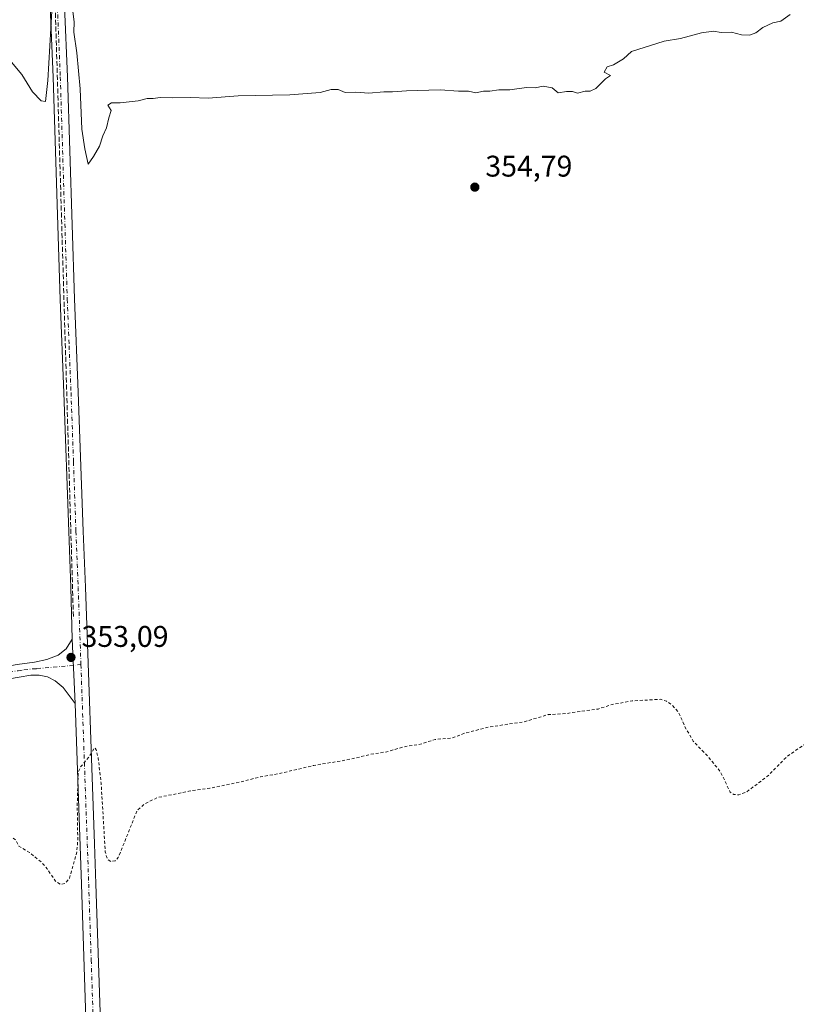
# Model space of a CAD drawing. Units: metres. Extents: x 621739 to 625221, y 4692480 to 4694854.
# Drawn here: x 624687 to 624947, y 4693951 to 4694281 of the extents above; entities that cross this region are included whole.
import ezdxf

# ---------------------------------------------------------------- set-up
doc = ezdxf.new("R2010")
doc.units = ezdxf.units.M
doc.header["$MEASUREMENT"] = 0
for name, pattern in [('DGN Style 2', [1.648017, 0.98881, -0.659207]), ('DGN Style 3', [2.307223, 1.648017, -0.659207]), ('DGN Style 4', [2.638475, 1.318413, -0.659207, 0.001648, -0.659207])]:
    doc.linetypes.add(name, pattern=pattern)
for name, color, linetype, lineweight in [('Conducción de agua lineal', 4, 'DGN Style 3', 0), ('Cultivos leñosos CxS', 92, 'Continuous', 0), ('Curva de nivel auxiliar', 30, 'DGN Style 2', 0), ('Curva de nivel normal', 30, 'Continuous', 0), ('Pista no pavimentada Cxs', 111, 'Continuous', 0), ('Pista no pavimentada eje', 91, 'DGN Style 4', 0), ('Punto de cota en terreno', 7, 'Continuous', 0), ('Rótulo de punto de cota en terreno', 7, 'Continuous', 0)]:
    doc.layers.add(name, color=color, linetype=linetype, lineweight=lineweight)
doc.styles.add('Style-Arial', font='txt')

# ---------------------------------------------------------------- blocks, each defined once
blk = doc.blocks.new('5PATER')
at = {"layer": 'Cultivos leñosos CxS', "linetype": 'Continuous', "lineweight": 0}
h = blk.add_hatch(color=51, dxfattribs=at)
edge = h.paths.add_edge_path()
edge.add_ellipse((0, 0), major_axis=(-0.11, -0.111), ratio=0.999422, start_angle=0, end_angle=360)

msp = doc.modelspace()

# ---------------------------------------------------------------- linework, layer by layer
at = {"layer": 'Conducción de agua lineal', "color": 4, "linetype": 'DGN Style 3', "lineweight": 0}
msp.add_polyline3d([(624697.45, 4694327.42, 355.68), (624704.8, 4694080.62, 353.48)], dxfattribs=at)
at = {"layer": 'Curva de nivel auxiliar', "color": 30, "linetype": 'DGN Style 2', "lineweight": 0, "elevation": 352.5, "flags": 128}
msp.add_lwpolyline([(625037.07, 4694194.12), (625034.45, 4694190.52), (625032.15, 4694186.54), (625029.09, 4694178.26), (625022.92, 4694163.78), (625018.6, 4694156.68), (625014.11, 4694146.97), (625010.36, 4694140.73), (625007.85, 4694132.37), (625003.8, 4694127.82), (625002.21, 4694124.99), (625000.34, 4694118.31), (624999.44, 4694113.55), (624999.28, 4694103.56), (624999.7, 4694100.1), (624998.37, 4694091.32), (624999.08, 4694086.06), (624998.66, 4694084.73), (624995.97, 4694079.67), (624993.93, 4694077.01), (624990.37, 4694073.66), (624987.64, 4694070.42), (624981.86, 4694067.1), (624978.69, 4694064.71), (624970.57, 4694056.28), (624959.97, 4694048.49), (624952.6, 4694040.83), (624950.09, 4694038.67), (624943.92, 4694034.4), (624937.34, 4694027.76), (624930.3, 4694022.51), (624927.72, 4694021.52), (624926.1, 4694021.7), (624924.87, 4694022.45), (624921.56, 4694029.33), (624917.14, 4694034.7), (624912.47, 4694039.52), (624909.71, 4694044.38), (624907.53, 4694049.18), (624905.51, 4694051.53), (624903.56, 4694052.91), (624901.38, 4694053.56), (624892.04, 4694053.04), (624884.81, 4694051.7), (624880.61, 4694050.31), (624869.64, 4694048.76), (624863.9, 4694048.44), (624855.69, 4694046), (624844.24, 4694044.31), (624835.99, 4694042.25), (624831.83, 4694040.61), (624825.97, 4694040.11), (624820.57, 4694038.38), (624816.05, 4694037.78), (624809.8, 4694035.97), (624804.42, 4694035.12), (624796.3, 4694033.22), (624785.35, 4694031.41), (624773.39, 4694028.57), (624767.43, 4694027.6), (624761.3, 4694025.99), (624750.47, 4694023.78), (624743.49, 4694022.78), (624732.87, 4694020.61), (624728.58, 4694018.47), (624726.13, 4694016.3), (624719.82, 4694000.54), (624718.72, 4693999.39), (624717.32, 4693999.19), (624716.13, 4694000.06), (624715.46, 4694002.43), (624714.07, 4694025.42), (624713.09, 4694033.86), (624712.41, 4694036.61), (624711.91, 4694037.34), (624709.84, 4694034.08), (624707.14, 4694030.8), (624706.39, 4694029.29), (624706.07, 4694017.96), (624706.24, 4694006.32), (624705.92, 4694002.41), (624703.49, 4693993.59), (624701.93, 4693991.83), (624700.4, 4693991.54), (624698.82, 4693992.59), (624696, 4693996.75), (624694.18, 4693998.83), (624690.07, 4694002.24), (624686.5, 4694004.38), (624685.38, 4694006.38), (624683.78, 4694007.66), (624677.85, 4694009.78), (624667.81, 4694015.19), (624662.91, 4694016.84), (624658.02, 4694018.92), (624650.97, 4694020.19), (624643.93, 4694023.83), (624639.57, 4694025.39), (624634.21, 4694026.62), (624631.19, 4694027.88), (624628.59, 4694028.45), (624625.22, 4694028.73), (624620.37, 4694028.23), (624618.52, 4694028.43), (624615.47, 4694029.56), (624609.83, 4694032.74), (624606.67, 4694033.32), (624601.97, 4694032.76), (624596.31, 4694031.19), (624591.62, 4694030.95), (624589.79, 4694030.56), (624587.77, 4694029.41), (624585.35, 4694026.73), (624584.01, 4694026.6), (624582.69, 4694028.39), (624580.48, 4694034.23), (624580.26, 4694035.61), (624581.1, 4694037.31), (624585.09, 4694040.02), (624585.75, 4694040.68), (624586, 4694041.61), (624585.44, 4694042.17), (624582.39, 4694042.96), (624581.83, 4694043.56), (624581.04, 4694045.41), (624580.37, 4694045.84), (624577.78, 4694046.03), (624565.92, 4694044.3), (624549.85, 4694040.83), (624547.94, 4694040.85), (624546.34, 4694041.46), (624545.63, 4694042.26), (624545.25, 4694043.37), (624544.52, 4694050.1), (624543.46, 4694054.53), (624542.36, 4694057.56), (624540.99, 4694059.66), (624539.63, 4694060.55), (624535.5, 4694062.05), (624532.01, 4694062.3), (624526.22, 4694061.68), (624522.28, 4694062.58), (624518.07, 4694065.19), (624514.89, 4694069.74), (624513.75, 4694073.12), (624512.23, 4694075.98), (624510.48, 4694083.91), (624510.81, 4694085.6), (624512.91, 4694090.26), (624513.5, 4694092.54), (624513.7, 4694101.29), (624512.32, 4694106.78), (624511.77, 4694112.47), (624511.01, 4694113.8), (624508.37, 4694115.62), (624502.49, 4694117.01), (624498.97, 4694119.59), (624497.42, 4694119.85), (624490.58, 4694119.22), (624486.04, 4694120.05), (624481.69, 4694119.6), (624477.81, 4694118.04), (624473.7, 4694117.76), (624465.71, 4694118.16), (624460.53, 4694118.04), (624455.33, 4694119.34), (624446.23, 4694117.52), (624436.62, 4694117.61), (624431.76, 4694117.22), (624424.86, 4694118.42), (624417.99, 4694116.66), (624412.08, 4694117.84), (624407.98, 4694116.99), (624405.85, 4694117.24), (624403.01, 4694116.91), (624401.07, 4694117.56), (624395.29, 4694117.53), (624392.94, 4694117), (624390.28, 4694115.48), (624388.18, 4694117.5), (624386.7, 4694117.71), (624379.24, 4694115.94), (624377.48, 4694114.22), (624375.93, 4694111.47), (624371.17, 4694116.27), (624368.82, 4694117.41), (624366.29, 4694117.89), (624357.93, 4694116), (624356.8, 4694116.24), (624356.06, 4694117.41), (624355.45, 4694117.7), (624351.36, 4694117.1), (624349.05, 4694116.18), (624345.13, 4694113.11), (624346.34, 4694115.37), (624345.97, 4694116.55), (624342.63, 4694117.06), (624341.07, 4694117.9), (624339.64, 4694118.22), (624338.13, 4694118), (624335.12, 4694116.22), (624333.07, 4694115.94), (624331.67, 4694116.16), (624327.7, 4694117.73), (624326.16, 4694117.75), (624323.57, 4694116.82), (624319.69, 4694118.06), (624318.06, 4694118.14), (624316.2, 4694117.6), (624312.27, 4694115.32), (624310.13, 4694114.85), (624306.78, 4694116.1), (624303.71, 4694116.83), (624302.45, 4694117.68), (624299.4, 4694120.7), (624297.88, 4694121.36), (624293.32, 4694122.33), (624290.06, 4694124.45), (624287.69, 4694126.66), (624286.48, 4694128.83), (624284.35, 4694135.47), (624283.6, 4694139.9), (624282.15, 4694144.56), (624280.07, 4694148.4), (624278.12, 4694154.36), (624275.77, 4694158.05), (624274.63, 4694159.76), (624270.21, 4694164.07), (624267.66, 4694167.02), (624260.77, 4694178.69), (624254.81, 4694192.95), (624248.76, 4694209.73), (624246.91, 4694212.58), (624239.48, 4694221.61), (624237.59, 4694224.44), (624235.81, 4694228.87), (624233.97, 4694236.11), (624230.41, 4694245.41), (624230.26, 4694248.92), (624229.76, 4694250.15), (624228.5, 4694250.76), (624226.81, 4694250.9), (624218.73, 4694249.74), (624215.96, 4694248.59), (624210.1, 4694247.42), (624206.53, 4694246.14), (624201.94, 4694245.86), (624192.01, 4694243.81), (624185.66, 4694242.19), (624179.94, 4694240.31), (624169.89, 4694237.88), (624144.18, 4694232.7), (624137.02, 4694231.92), (624132.37, 4694231.98), (624131.1, 4694232.37), (624130.68, 4694233.46), (624131.41, 4694235.51), (624132.56, 4694236.85), (624134.61, 4694238.33), (624157.93, 4694247.14), (624167.27, 4694250.23), (624169.24, 4694251.31), (624169.79, 4694251.86), (624169.79, 4694252.32), (624168.73, 4694252.61), (624165.34, 4694252.18), (624165.13, 4694252.34), (624165.55, 4694252.72), (624185.32, 4694260.68), (624186.9, 4694261.5), (624187.53, 4694262.31), (624186.64, 4694262.57), (624184.41, 4694262.37), (624175.36, 4694260.51), (624166.49, 4694258.17), (624164.66, 4694258.03), (624163.37, 4694258.29), (624163.17, 4694258.75), (624163.82, 4694259.78), (624166.56, 4694262.08), (624171.5, 4694264.45), (624178.86, 4694267.35), (624179.9, 4694268.02), (624179.98, 4694268.61), (624178.98, 4694269.18), (624176.06, 4694269.66), (624173.45, 4694269.65), (624168.41, 4694269.02), (624166.56, 4694269.52), (624165.9, 4694270.56), (624166.06, 4694274.02), (624165.81, 4694275.78), (624165.08, 4694277.4), (624164.04, 4694278.67), (624160.71, 4694280.66), (624158.61, 4694282.97), (624155.73, 4694284.88), (624150.84, 4694289.1), (624148.57, 4694289.98), (624144.17, 4694290.51), (624142.65, 4694291.36), (624141.84, 4694292.74), (624140.65, 4694296.11), (624140.22, 4694298.44), (624139.26, 4694300.28), (624133.57, 4694306.58), (624130.83, 4694308.06), (624128.67, 4694308.79), (624127.54, 4694311.36), (624125.32, 4694314.11), (624118.61, 4694323.96), (624114.53, 4694329.39), (624111.83, 4694332.08), (624109.78, 4694333.36), (624106.77, 4694334), (624104.9, 4694334.82), (624102.44, 4694337.43), (624100.93, 4694339.93), (624094.65, 4694342.78), (624091.23, 4694346.79), (624088.34, 4694349.25), (624086.65, 4694349.91), (624082.13, 4694350.12), (624080.49, 4694350.68), (624077.86, 4694353.34), (624074.42, 4694355.08), (624070.75, 4694358.46), (624060.73, 4694365), (624059.02, 4694365.94), (624056.15, 4694366.68), (624054.52, 4694367.56), (624048.31, 4694373.29), (624045.49, 4694374.73), (624041.95, 4694377.63), (624040.44, 4694378.29), (624036.85, 4694378.95), (624030.37, 4694381.96), (624027.6, 4694384.22), (624024.24, 4694386.07), (624021.11, 4694389.23), (624016.51, 4694392.47), (624013.61, 4694395.15), (624008.45, 4694396.82), (624006.76, 4694398.04), (624004.59, 4694398.92), (624002.38, 4694401.42), (624000.38, 4694403.07), (623996.52, 4694405.67), (623992.77, 4694407.67), (623991.13, 4694410.15), (623990.13, 4694411.05), (623986.93, 4694412.17), (623984.61, 4694414.46), (623982.61, 4694415.64), (623980.97, 4694416.25), (623978.03, 4694416.68), (623977.24, 4694417.14), (623973.58, 4694421.88), (623970.01, 4694424.08), (623967.46, 4694426.99), (623965.14, 4694427.53), (623964.27, 4694428.1), (623963.12, 4694432.69), (623960.5, 4694436.29), (623959.29, 4694439.1), (623958.71, 4694439.77), (623956.62, 4694440.54), (623953, 4694441.03), (623952.17, 4694443.2), (623951.2, 4694444.64), (623948.5, 4694446.49), (623947.22, 4694448.23), (623946.14, 4694449.06), (623944.59, 4694449.4), (623940.89, 4694449.27), (623938.87, 4694449.9), (623936.52, 4694452.7), (623933.56, 4694454.09), (623931.6, 4694457.77), (623930.24, 4694459.41), (623923, 4694463.74), (623920.63, 4694464.19), (623918.4, 4694463.34), (623917.58, 4694463.38), (623913.75, 4694466.52), (623907.81, 4694469.16), (623905.29, 4694469.77), (623899.91, 4694469.93), (623898.06, 4694470.28), (623893.84, 4694472.32), (623889.84, 4694474.71), (623877.92, 4694477.43), (623874.33, 4694477.74), (623866.57, 4694481.39), (623863.99, 4694481.53), (623856.62, 4694480.34), (623851.9, 4694480.17), (623848.86, 4694479.17), (623848.2, 4694480.18), (623847.45, 4694480.57), (623842.19, 4694481.08), (623836.12, 4694483.76), (623832.76, 4694484.41), (623829.22, 4694485.6), (623823.16, 4694486.1), (623816.29, 4694488.21), (623813.97, 4694489.22), (623810.65, 4694491.76), (623806.11, 4694496.29), (623801.73, 4694498.72), (623800.46, 4694500.03), (623798.78, 4694502.72), (623796.45, 4694504.45), (623791.98, 4694505.67), (623787.53, 4694505.77), (623782.27, 4694506.59), (623770.77, 4694511.46), (623763.8, 4694515.35), (623755.57, 4694515.24), (623751.15, 4694516.24), (623745.9, 4694518.47), (623738.33, 4694520.04), (623732.19, 4694522.99), (623727.05, 4694527.52), (623724.42, 4694529.39), (623720.53, 4694530.49), (623718.36, 4694530.14), (623713.58, 4694527.85), (623711.77, 4694527.66), (623705.33, 4694528.04), (623702.86, 4694527.39), (623700.14, 4694525.87), (623697.94, 4694523.36), (623694.46, 4694516.52), (623690.6, 4694506.4), (623685.44, 4694499.47), (623682.92, 4694495.45), (623681.73, 4694494.5), (623678.37, 4694493), (623676.31, 4694491.66), (623670.14, 4694484.94), (623664.93, 4694483.2), (623658.96, 4694480.16), (623656.36, 4694478.3), (623652.67, 4694474.14), (623647.82, 4694470.22), (623642.59, 4694467.45), (623637.93, 4694466.14), (623633.87, 4694465.61), (623630.45, 4694466.04), (623624.55, 4694467.92), (623622.05, 4694468.3), (623614.33, 4694467.78), (623609.37, 4694468.11), (623603.14, 4694467.11), (623597.33, 4694467.58), (623593.51, 4694468.5), (623591.92, 4694468.42), (623590.1, 4694467.8), (623588.44, 4694466.75), (623585.86, 4694464.6), (623584.06, 4694462.64), (623582.88, 4694460.25), (623581.49, 4694454.63), (623580.88, 4694453.34), (623580.35, 4694452.91), (623579.98, 4694454.37), (623579.87, 4694460.5), (623579.93, 4694464.71), (623580.3, 4694467.42), (623589.71, 4694492.07), (623593.19, 4694499.7), (623594.03, 4694502.17), (623594.12, 4694503.65), (623593.35, 4694503.04), (623592.13, 4694500.96), (623580.72, 4694478.01)], dxfattribs=at)
at = {"layer": 'Curva de nivel normal', "color": 30, "linetype": 'Continuous', "lineweight": 0, "elevation": 355, "flags": 128}
for points in [[(624703.31, 4694294.05), (624705.06, 4694280.56), (624704.91, 4694277.18), (624705.95, 4694270.22), (624707.08, 4694258.12), (624707.58, 4694244.64), (624708.66, 4694238.03), (624709.69, 4694232.91), (624711.53, 4694235.47), (624713.52, 4694238.91), (624714.61, 4694242.39), (624715.92, 4694245.05), (624716.68, 4694248.47), (624717.43, 4694250.84), (624716.35, 4694252.69), (624717.57, 4694253.48), (624720.47, 4694253.5), (624726.47, 4694254.18), (624729.47, 4694254.87), (624731.47, 4694254.9), (624733.8, 4694255.24), (624737.94, 4694255.12), (624744, 4694255.28), (624749.94, 4694255.07), (624760.02, 4694255.81), (624777.34, 4694256.14), (624787.46, 4694256.87), (624791.13, 4694257.97), (624793.46, 4694257.91), (624795.79, 4694256.98), (624799.46, 4694257.09), (624803.79, 4694256.75), (624808.83, 4694257.12), (624811.75, 4694257.11), (624816.36, 4694257.51), (624827.68, 4694257.8), (624833.79, 4694257.42), (624837.21, 4694257.38), (624839.61, 4694256.81), (624842.14, 4694257.35), (624844.28, 4694257.42), (624847.34, 4694257.8), (624851, 4694257.85), (624856.6, 4694258.59), (624859.56, 4694258.51), (624862.2, 4694259.04), (624865.24, 4694258.5), (624867.24, 4694256.83), (624869.98, 4694257.25), (624872.04, 4694257.23), (624873.73, 4694256.67), (624876.21, 4694257.39), (624877.98, 4694257.4), (624879.87, 4694258.3), (624883.12, 4694261.47), (624884.78, 4694262.62), (624882.64, 4694263.72), (624883.64, 4694265.5), (624885.78, 4694266.18), (624889.12, 4694268.24), (624891.78, 4694270.66), (624902.78, 4694274.16), (624908.22, 4694274.97), (624915.2, 4694276.93), (624919.22, 4694277.51), (624921.78, 4694277.03), (624925.32, 4694277.14), (624928.6, 4694276.23), (624931.32, 4694276.14), (624933.45, 4694276.94), (624935.78, 4694278.72), (624939.12, 4694280.29), (624941.78, 4694280.82), (624945, 4694283.07)], [(624683.99, 4694267.05), (624687.53, 4694263.01), (624691.11, 4694257.17), (624694.01, 4694254.09), (624695.39, 4694253.94), (624696.23, 4694260.98), (624697.55, 4694284.16)]]:
    msp.add_lwpolyline(points, dxfattribs=at)
at = {"layer": 'Pista no pavimentada Cxs', "color": 111, "linetype": 'Continuous', "lineweight": 0, "extrusion": (0.000474693, -0.010262, 0.999947), "elevation": -47518.4, "flags": 128}
msp.add_lwpolyline([(624704.1, 4693833.28), (624705.1, 4693811.65)], dxfattribs=at)
msp.add_lwpolyline([(624704.1, 4693833.28), (624705.1, 4693811.65)], dxfattribs=at)
at = {"layer": 'Pista no pavimentada Cxs', "color": 111, "linetype": 'Continuous', "lineweight": 0}
for points in [[(624704.34, 4694073.76, 353.36), (624703.96, 4694090.98, 353.73), (624703.21, 4694109.76, 353.72), (624701.57, 4694156.29, 354.35), (624700.3, 4694187.58, 354.63), (624697.97, 4694262.05, 355.17), (624696.98, 4694285.74, 355.48), (624696.22, 4694310.72, 355.82), (624695.65, 4694330.46, 356.13), (624695.3, 4694350.34, 356.54), (624694.49, 4694383.91, 356.9), (624694.16, 4694387.48, 357.14), (624693.58, 4694389.54, 357.24), (624692.29, 4694391.51, 357.33), (624687.83, 4694393.61, 357.44)], [(624699.44, 4694388.2, 357.15), (624699.62, 4694385.76, 357.04), (624699.32, 4694384.02, 356.96), (624700.14, 4694350.44, 356.14), (624700.49, 4694330.57, 355.87), (624701.05, 4694310.86, 355.41), (624701.82, 4694285.91, 355.12), (624702.81, 4694262.22, 354.79), (624705.14, 4694187.75, 354.24), (624706.4, 4694156.47, 353.92), (624708.05, 4694109.94, 353.58), (624708.8, 4694091.16, 353.53), (624711.85, 4694005.13, 353.18), (624712.33, 4693991.73, 352.78), (624715.95, 4693882.31, 352), (624718.06, 4693801.32, 350.82), (624719.11, 4693793.48, 350.72), (624719.61, 4693791.57, 350.63), (624720.48, 4693789.82, 350.56)], [(624711.74, 4693860.07, 351.31), (624707.49, 4693991.56, 352.48), (624705.34, 4694052.13, 353.14), (624704.34, 4694073.76, 353.36), (624703.96, 4694090.98, 353.73), (624703.21, 4694109.76, 353.72), (624701.57, 4694156.29, 354.35), (624700.3, 4694187.58, 354.63), (624697.97, 4694262.05, 355.17), (624696.98, 4694285.74, 355.48)], [(624701.82, 4694285.91, 355.12), (624702.81, 4694262.22, 354.79), (624705.14, 4694187.75, 354.24), (624706.4, 4694156.47, 353.92), (624708.05, 4694109.94, 353.58), (624708.8, 4694091.16, 353.53), (624711.85, 4694005.13, 353.18), (624712.33, 4693991.73, 352.78), (624715.95, 4693882.31, 352)], [(624377.76, 4694005.91, 352.53), (624405.37, 4694011.14, 352.45), (624469.04, 4694022.58, 352.25), (624521.2, 4694033.56, 352.85), (624575.65, 4694043.85, 353.03), (624594.36, 4694047.71, 353.25), (624606.98, 4694050.32, 353.32), (624649.33, 4694058.28, 353.4), (624668.95, 4694062.26, 353.44), (624685.89, 4694065.25, 353.87), (624691.79, 4694066, 353.8), (624695.92, 4694066.9, 353.61), (624699.68, 4694068.32, 353.45), (624702.38, 4694070.43, 353.38), (624704.34, 4694073.76, 353.36)], [(624685.89, 4694065.25, 353.87), (624691.79, 4694066, 353.8), (624695.92, 4694066.9, 353.61), (624699.68, 4694068.32, 353.45), (624702.38, 4694070.43, 353.38), (624704.34, 4694073.76, 353.36), (624705.34, 4694052.13, 353.14), (624701.32, 4694057.5, 353.24), (624698.7, 4694059.71, 353.27), (624696.15, 4694061.06, 353.28), (624693.32, 4694061.66, 353.31), (624690.51, 4694061.62, 353.38), (624686.64, 4694061.03, 353.5)], [(624705.34, 4694052.13, 353.14), (624701.32, 4694057.5, 353.24), (624698.7, 4694059.71, 353.27), (624696.15, 4694061.06, 353.28), (624693.32, 4694061.66, 353.31), (624690.51, 4694061.62, 353.38), (624686.64, 4694061.03, 353.5), (624669.75, 4694058.04, 353.3), (624650.15, 4694054.07, 353.48), (624607.85, 4694046.11, 353.02), (624594.43, 4694043.34, 353.17), (624576.48, 4694039.64, 352.58), (624522.04, 4694029.35, 352.57), (624469.87, 4694018.37, 352.13), (624406.15, 4694006.92, 351.93), (624351.62, 4693996.6, 352.18)], [(624714.61, 4693681.87, 346.71), (624716.09, 4693684.91, 346.83), (624717.25, 4693688.61, 346.93), (624717.97, 4693692.44, 347.08), (624718.3, 4693696.77, 347.25), (624718.41, 4693702.24, 347.41), (624716.98, 4693741.1, 348.74), (624716.49, 4693754.48, 349.72), (624714.78, 4693780.19, 350.35), (624713.6, 4693805.75, 350.8), (624712.36, 4693843.3, 351.09), (624711.74, 4693860.07, 351.31), (624707.49, 4693991.56, 352.48), (624705.34, 4694052.13, 353.14)]]:
    msp.add_polyline3d(points, dxfattribs=at)
at = {"layer": 'Pista no pavimentada eje', "color": 91, "linetype": 'DGN Style 4', "lineweight": 0}
for points in [[(624696.4, 4694390.52, 357.26), (624696.91, 4694383.97, 356.95), (624697.31, 4694367.18, 356.43), (624697.72, 4694350.39, 356.11), (624698.07, 4694330.52, 355.75), (624698.36, 4694320.65, 355.6), (624698.64, 4694310.79, 355.43), (624699.02, 4694298.32, 355.33), (624699.4, 4694285.83, 355.22), (624700.39, 4694262.14, 354.95), (624702.72, 4694187.67, 354.18), (624703.36, 4694172.02, 354.26), (624703.99, 4694156.38, 354.03), (624704.81, 4694133.12, 353.77), (624705.63, 4694109.85, 353.59), (624706.38, 4694091.07, 353.4), (624707.3, 4694065.17, 353.03)], [(624351.21, 4693998.71, 352.19), (624391.96, 4694006.42, 352.19), (624405.76, 4694009.03, 352.14), (624469.46, 4694020.48, 352.18), (624521.62, 4694031.46, 352.55), (624576.07, 4694041.75, 352.59), (624594.4, 4694045.53, 353.18), (624601.11, 4694046.91, 352.98), (624607.42, 4694048.22, 353.05), (624628.59, 4694052.2, 353.15), (624649.74, 4694056.18, 353.3), (624659.54, 4694058.16, 353.3), (624669.35, 4694060.15, 353.36), (624677.82, 4694061.65, 353.3), (624686.27, 4694063.14, 353.51), (624688.2, 4694063.44, 353.57), (624691.15, 4694063.81, 353.53), (624692.56, 4694063.83, 353.49), (624707.3, 4694065.17, 353.03)], [(624707.3, 4694065.17, 353.03), (624709.43, 4694005.1, 352.85), (624709.91, 4693991.65, 352.63), (624710.75, 4693966.18, 352.35), (624711.82, 4693933.31, 351.86), (624712.78, 4693904.06, 351.67), (624713.85, 4693871.19, 351.69), (624714.34, 4693852.13, 351.5), (624714.65, 4693843.75, 351.38), (624715.27, 4693824.97, 351), (624717.26, 4693783.8, 350.28)]]:
    msp.add_polyline3d(points, dxfattribs=at)

# ---------------------------------------------------------------- block references
at = {"layer": 'Punto de cota en terreno', "color": 7, "linetype": 'Continuous', "lineweight": 0, "xscale": 10, "yscale": 10, "zscale": 10}
for p in [(624839.29, 4694225.21, 354.79), (624703.97, 4694067.6, 353.09)]:
    msp.add_blockref('5PATER', p, dxfattribs=at)

# ---------------------------------------------------------------- texts
at = {"layer": 'Rótulo de punto de cota en terreno', "color": 7, "linetype": 'Continuous', "lineweight": 0, "style": 'Style-Arial'}
for s, p in [('354,79', (624842.82, 4694228.74)), ('353,09', (624707.5, 4694071.13))]:
    msp.add_text(s, height=7, dxfattribs=at).set_placement(p)

doc.saveas('drawing.dxf')
